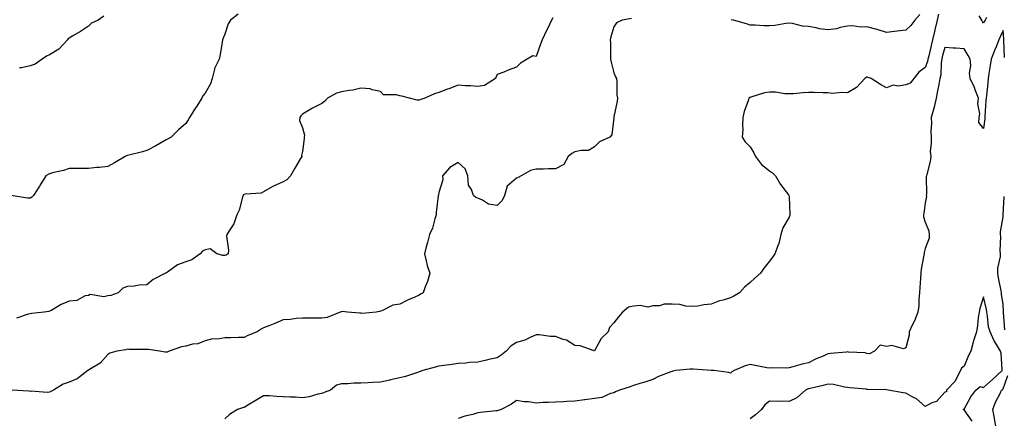
# Model space of a CAD drawing. Units: inches. Extents: x 910403 to 913043, y 7345418 to 7348058.
# Drawn here: x 912253 to 912759, y 7346247 to 7346452 of the extents above; entities that cross this region are included whole.
import ezdxf

# ---------------------------------------------------------------- set-up
doc = ezdxf.new("R2010")
doc.units = ezdxf.units.IN
doc.header["$MEASUREMENT"] = 0
doc.layers.add('Contour_91047345', color=7, linetype='Continuous', true_color=0xd2057c)

msp = doc.modelspace()

# ---------------------------------------------------------------- linework, layer by layer
at = {"layer": 'Contour_91047345'}
for points in [[(912364.96, 7346455.01, 3341), (912361.1, 7346451.92, 3341), (912359.91, 7346450.06, 3341), (912358.05, 7346444.8, 3341), (912357.29, 7346442.68, 3341), (912357.01, 7346441.92, 3341), (912356.74, 7346440.61, 3341), (912355.7, 7346434.27, 3341), (912355.13, 7346431.92, 3341), (912352.84, 7346427.13, 3341), (912352.83, 7346426.7, 3341), (912351.58, 7346421.92, 3341), (912350.77, 7346419.2, 3341), (912348.05, 7346414.42, 3341), (912346.89, 7346413.08, 3341), (912346.28, 7346411.92, 3341), (912343.37, 7346407.24, 3341), (912343.13, 7346406.84, 3341), (912339.92, 7346401.92, 3341), (912339.22, 7346400.75, 3341), (912338.05, 7346398.92, 3341), (912334.3, 7346395.67, 3341), (912330.59, 7346391.92, 3341), (912328.98, 7346390.99, 3341), (912328.05, 7346390.47, 3341), (912324.73, 7346388.6, 3341), (912322.6, 7346387.37, 3341), (912318.05, 7346385.01, 3341), (912315.74, 7346384.23, 3341), (912308.78, 7346382.65, 3341), (912308.05, 7346382.44, 3341), (912307.67, 7346382.3, 3341), (912306.96, 7346381.92, 3341), (912301.38, 7346378.59, 3341), (912298.05, 7346376.86, 3341), (912293.72, 7346376.25, 3341), (912292.32, 7346376.19, 3341), (912288.05, 7346375.7, 3341), (912284.29, 7346375.68, 3341), (912281.81, 7346375.68, 3341), (912278.05, 7346375.68, 3341), (912275.18, 7346374.79, 3341), (912269.58, 7346373.45, 3341), (912268.05, 7346373.03, 3341), (912267.28, 7346372.69, 3341), (912266.1, 7346371.92, 3341), (912263.01, 7346366.96, 3341), (912262.88, 7346366.75, 3341), (912259.78, 7346361.92, 3341), (912258.92, 7346361.05, 3341), (912258.05, 7346360.51, 3341), (912256.69, 7346360.56, 3341), (912248.31, 7346361.92, 3341)], [(912295.91, 7346454.06, 3340), (912293.02, 7346451.92, 3340), (912289.53, 7346450.44, 3340), (912288.05, 7346448.84, 3340), (912283.91, 7346446.06, 3340), (912279.95, 7346443.82, 3340), (912278.05, 7346442.7, 3340), (912277.6, 7346442.37, 3340), (912277.24, 7346441.92, 3340), (912272.87, 7346437.1, 3340), (912268.05, 7346434.14, 3340), (912266.48, 7346433.49, 3340), (912264.2, 7346431.92, 3340), (912260.62, 7346429.35, 3340), (912258.05, 7346428.49, 3340), (912253.59, 7346427.46, 3340), (912252.59, 7346427.38, 3340)], [(912724.88, 7346455.09, 3344), (912724.11, 7346451.92, 3344), (912722.94, 7346447.03, 3344), (912722.89, 7346446.76, 3344), (912721.8, 7346441.92, 3344), (912721.04, 7346438.93, 3344), (912719.84, 7346433.71, 3344), (912719.41, 7346431.92, 3344), (912719.21, 7346430.76, 3344), (912718.05, 7346427.6, 3344), (912714.82, 7346425.15, 3344), (912712.12, 7346421.92, 3344), (912710.37, 7346419.6, 3344), (912708.05, 7346418.65, 3344), (912704.14, 7346418.01, 3344), (912701.49, 7346418.48, 3344), (912698.05, 7346417.12, 3344), (912695, 7346418.87, 3344), (912690.29, 7346421.92, 3344), (912688.65, 7346422.52, 3344), (912688.05, 7346422.76, 3344), (912687.58, 7346422.39, 3344), (912687.01, 7346421.92, 3344), (912682.64, 7346417.33, 3344), (912678.05, 7346414.58, 3344), (912675.18, 7346414.79, 3344), (912670.46, 7346414.33, 3344), (912668.05, 7346414.59, 3344), (912665.39, 7346414.58, 3344), (912660.92, 7346414.79, 3344), (912658.05, 7346414.77, 3344), (912655.28, 7346414.69, 3344), (912650.31, 7346414.18, 3344), (912648.05, 7346414.09, 3344), (912645.85, 7346414.12, 3344), (912641.01, 7346414.88, 3344), (912638.05, 7346414.9, 3344), (912635.36, 7346414.61, 3344), (912628.44, 7346412.31, 3344), (912628.05, 7346412.25, 3344), (912627.81, 7346412.16, 3344), (912627.43, 7346411.92, 3344), (912627.2, 7346411.07, 3344), (912624.94, 7346405.03, 3344), (912624.3, 7346401.92, 3344), (912624.07, 7346397.94, 3344), (912624.26, 7346395.71, 3344), (912623.95, 7346391.92, 3344), (912625.51, 7346389.38, 3344), (912628.05, 7346386.9, 3344), (912629.92, 7346383.79, 3344), (912630.76, 7346381.92, 3344), (912633.91, 7346377.78, 3344), (912638.05, 7346374.51, 3344), (912639.61, 7346373.48, 3344), (912641.11, 7346371.92, 3344), (912643.67, 7346367.55, 3344), (912647.8, 7346362.17, 3344), (912647.99, 7346361.92, 3344), (912647.99, 7346361.86, 3344), (912648.05, 7346361.25, 3344), (912648.5, 7346352.37, 3344), (912648.48, 7346351.92, 3344), (912648.42, 7346351.55, 3344), (912648.05, 7346350.79, 3344), (912644.78, 7346345.19, 3344), (912643.84, 7346341.92, 3344), (912642.76, 7346337.21, 3344), (912642.23, 7346336.1, 3344), (912640.83, 7346331.92, 3344), (912639.67, 7346330.3, 3344), (912638.05, 7346328.15, 3344), (912635.23, 7346324.74, 3344), (912633.34, 7346321.92, 3344), (912630.51, 7346319.46, 3344), (912628.05, 7346317.13, 3344), (912625.23, 7346314.74, 3344), (912622.59, 7346311.92, 3344), (912619.74, 7346310.23, 3344), (912618.05, 7346309.3, 3344), (912614.28, 7346308.15, 3344), (912612.25, 7346307.72, 3344), (912608.05, 7346306.02, 3344), (912604.18, 7346305.79, 3344), (912601.18, 7346305.05, 3344), (912598.05, 7346304.78, 3344), (912594.93, 7346305.04, 3344), (912591.98, 7346305.85, 3344), (912588.05, 7346306.07, 3344), (912583.93, 7346306.04, 3344), (912581.4, 7346305.27, 3344), (912578.05, 7346305.24, 3344), (912575.43, 7346304.54, 3344), (912571.53, 7346305.4, 3344), (912568.05, 7346304.99, 3344), (912565.52, 7346304.45, 3344), (912562.39, 7346301.92, 3344), (912560.47, 7346299.5, 3344), (912558.05, 7346296.53, 3344), (912555.85, 7346294.12, 3344), (912555.02, 7346291.92, 3344), (912551.58, 7346288.39, 3344), (912548.05, 7346282.06, 3344), (912547.9, 7346282.07, 3344), (912540.79, 7346284.66, 3344), (912538.05, 7346284.77, 3344), (912533.74, 7346287.61, 3344), (912532.06, 7346287.91, 3344), (912528.05, 7346289.37, 3344), (912525.52, 7346289.39, 3344), (912519.69, 7346290.28, 3344), (912518.05, 7346290.31, 3344), (912515.32, 7346289.19, 3344), (912512.36, 7346287.61, 3344), (912508.05, 7346286.45, 3344), (912505.32, 7346284.65, 3344), (912502.69, 7346281.92, 3344), (912500.16, 7346279.81, 3344), (912498.05, 7346278.52, 3344), (912493.7, 7346277.57, 3344), (912492.62, 7346277.35, 3344), (912488.05, 7346276.3, 3344), (912483.82, 7346276.15, 3344), (912481.93, 7346275.8, 3344), (912478.05, 7346275.62, 3344), (912474.92, 7346275.05, 3344), (912470.69, 7346274.56, 3344), (912468.05, 7346274.13, 3344), (912466.29, 7346273.68, 3344), (912459.83, 7346271.92, 3344), (912458.54, 7346271.43, 3344), (912458.05, 7346271.24, 3344), (912457.08, 7346270.95, 3344), (912451, 7346268.97, 3344), (912448.05, 7346268.15, 3344), (912443.25, 7346267.12, 3344), (912442.92, 7346267.05, 3344), (912438.05, 7346265.95, 3344), (912434.07, 7346265.9, 3344), (912431.7, 7346265.57, 3344), (912428.05, 7346265.52, 3344), (912424.48, 7346265.49, 3344), (912421.33, 7346265.2, 3344), (912418.05, 7346265.18, 3344), (912415.44, 7346264.53, 3344), (912412.4, 7346261.92, 3344), (912409.24, 7346260.73, 3344), (912408.05, 7346260.16, 3344), (912405.89, 7346259.76, 3344), (912401.47, 7346258.5, 3344), (912398.05, 7346258, 3344), (912394.44, 7346258.31, 3344), (912391.69, 7346258.28, 3344), (912388.05, 7346258.53, 3344), (912384.68, 7346258.55, 3344), (912381.08, 7346258.89, 3344), (912378.05, 7346258.91, 3344), (912373.63, 7346256.34, 3344), (912370.78, 7346254.65, 3344), (912368.05, 7346253.04, 3344), (912367.15, 7346252.82, 3344), (912364.67, 7346251.92, 3344), (912360.51, 7346249.46, 3344), (912358.05, 7346247.12, 3344)], [(912715.18, 7346454.79, 3343), (912712.74, 7346451.92, 3343), (912710.69, 7346449.28, 3343), (912708.05, 7346446.78, 3343), (912703.66, 7346446.31, 3343), (912702.19, 7346446.06, 3343), (912698.05, 7346445.55, 3343), (912693.27, 7346447.14, 3343), (912692.7, 7346447.27, 3343), (912688.05, 7346448.58, 3343), (912684.54, 7346448.41, 3343), (912680.89, 7346449.08, 3343), (912678.05, 7346448.87, 3343), (912674.26, 7346448.13, 3343), (912672.47, 7346447.5, 3343), (912668.05, 7346446.91, 3343), (912663.69, 7346447.56, 3343), (912661.97, 7346448, 3343), (912658.05, 7346448.72, 3343), (912655.03, 7346448.9, 3343), (912649.78, 7346450.19, 3343), (912648.05, 7346450.35, 3343), (912646.33, 7346450.2, 3343), (912640.73, 7346449.24, 3343), (912638.05, 7346449.04, 3343), (912635.15, 7346449.02, 3343), (912630.58, 7346449.39, 3343), (912628.05, 7346449.37, 3343), (912626.16, 7346450.03, 3343), (912619.47, 7346451.92, 3343), (912618.33, 7346452.2, 3343)], [(912749.48, 7346453.35, 3344), (912748.77, 7346451.92, 3344), (912748.54, 7346451.43, 3344), (912748.05, 7346450.46, 3344), (912747.43, 7346451.3, 3344), (912747.12, 7346451.92, 3344), (912745.75, 7346454.22, 3344)], [(912567.1, 7346452.87, 3343), (912562.34, 7346451.92, 3343), (912559.38, 7346450.59, 3343), (912558.05, 7346448.53, 3343), (912556.52, 7346443.45, 3343), (912556.15, 7346441.92, 3343), (912556.27, 7346440.14, 3343), (912556.22, 7346433.75, 3343), (912556.33, 7346431.92, 3343), (912556.58, 7346430.45, 3343), (912558.05, 7346424.91, 3343), (912558.93, 7346422.8, 3343), (912559.36, 7346421.92, 3343), (912559.58, 7346420.39, 3343), (912559.58, 7346413.45, 3343), (912559.88, 7346411.92, 3343), (912559.67, 7346410.3, 3343), (912558.05, 7346402.35, 3343), (912558.01, 7346401.96, 3343), (912557.99, 7346401.92, 3343), (912557.96, 7346401.83, 3343), (912556.93, 7346393.04, 3343), (912555.88, 7346391.92, 3343), (912550.6, 7346389.37, 3343), (912548.05, 7346386.82, 3343), (912544.97, 7346385, 3343), (912541.19, 7346385.06, 3343), (912538.05, 7346384.23, 3343), (912536.51, 7346383.46, 3343), (912534.57, 7346381.92, 3343), (912532.25, 7346377.72, 3343), (912528.05, 7346375.56, 3343), (912524.45, 7346375.52, 3343), (912521.62, 7346375.49, 3343), (912518.05, 7346375.46, 3343), (912515.22, 7346374.75, 3343), (912510.42, 7346371.92, 3343), (912508.91, 7346371.06, 3343), (912508.05, 7346370.8, 3343), (912503.23, 7346366.74, 3343), (912501.76, 7346361.92, 3343), (912500.61, 7346359.36, 3343), (912498.05, 7346356.78, 3343), (912493.62, 7346357.49, 3343), (912490.46, 7346359.51, 3343), (912488.05, 7346360.44, 3343), (912487.06, 7346360.93, 3343), (912485.97, 7346361.92, 3343), (912484.94, 7346365.03, 3343), (912483.38, 7346367.25, 3343), (912482.93, 7346371.92, 3343), (912481.64, 7346375.51, 3343), (912478.05, 7346378.88, 3343), (912473.74, 7346376.23, 3343), (912469.9, 7346371.92, 3343), (912470.12, 7346369.85, 3343), (912468.05, 7346363.38, 3343), (912467.85, 7346362.12, 3343), (912467.79, 7346361.92, 3343), (912467.8, 7346361.67, 3343), (912466.74, 7346353.23, 3343), (912466.76, 7346351.92, 3343), (912466.07, 7346349.94, 3343), (912464.84, 7346345.13, 3343), (912463.38, 7346341.92, 3343), (912462.22, 7346337.75, 3343), (912461.65, 7346335.52, 3343), (912460.69, 7346331.92, 3343), (912461.62, 7346328.35, 3343), (912462.03, 7346325.9, 3343), (912463.39, 7346321.92, 3343), (912462.34, 7346317.63, 3343), (912461.07, 7346314.94, 3343), (912460.01, 7346311.92, 3343), (912458.71, 7346311.26, 3343), (912458.05, 7346310.7, 3343), (912455.83, 7346309.7, 3343), (912451.91, 7346308.06, 3343), (912448.05, 7346306.09, 3343), (912444.5, 7346305.47, 3343), (912438.73, 7346302.6, 3343), (912438.05, 7346302.39, 3343), (912437.68, 7346302.29, 3343), (912435.92, 7346301.92, 3343), (912428.64, 7346301.33, 3343), (912428.05, 7346301.42, 3343), (912427.53, 7346301.4, 3343), (912421.09, 7346301.92, 3343), (912418.36, 7346302.23, 3343), (912418.05, 7346302.15, 3343), (912417.84, 7346302.13, 3343), (912417.47, 7346301.92, 3343), (912410.69, 7346299.28, 3343), (912408.05, 7346298.84, 3343), (912404.96, 7346298.83, 3343), (912401.09, 7346298.88, 3343), (912398.05, 7346298.86, 3343), (912394.77, 7346298.64, 3343), (912391.76, 7346298.21, 3343), (912388.05, 7346298, 3343), (912383.82, 7346296.15, 3343), (912381.3, 7346295.17, 3343), (912378.05, 7346293.84, 3343), (912376.78, 7346293.19, 3343), (912374.66, 7346291.92, 3343), (912369.93, 7346290.04, 3343), (912368.05, 7346288.92, 3343), (912365.08, 7346288.95, 3343), (912361.22, 7346288.75, 3343), (912358.05, 7346288.79, 3343), (912354.28, 7346288.15, 3343), (912351.8, 7346288.17, 3343), (912348.05, 7346287.2, 3343), (912344.2, 7346285.77, 3343), (912341.59, 7346285.46, 3343), (912338.05, 7346284.55, 3343), (912335.89, 7346284.08, 3343), (912329.56, 7346281.92, 3343), (912328.53, 7346281.44, 3343), (912328.05, 7346281.4, 3343), (912327.54, 7346281.41, 3343), (912324.57, 7346281.92, 3343), (912318.86, 7346282.73, 3343), (912318.05, 7346282.74, 3343), (912317.13, 7346282.84, 3343), (912308.88, 7346282.76, 3343), (912308.05, 7346282.89, 3343), (912307.3, 7346282.67, 3343), (912302.63, 7346281.92, 3343), (912299.07, 7346280.9, 3343), (912298.05, 7346280.21, 3343), (912294.15, 7346275.82, 3343), (912288.56, 7346272.43, 3343), (912288.05, 7346272.08, 3343), (912287.94, 7346272.03, 3343), (912287.8, 7346271.92, 3343), (912282.28, 7346267.69, 3343), (912278.05, 7346266, 3343), (912274.97, 7346265, 3343), (912270.11, 7346261.92, 3343), (912268.77, 7346261.2, 3343), (912268.05, 7346260.9, 3343), (912266.9, 7346260.77, 3343), (912258.61, 7346261.36, 3343), (912258.05, 7346261.26, 3343), (912257.43, 7346261.3, 3343), (912248.91, 7346261.92, 3343)], [(912526.75, 7346453.22, 3342), (912525.95, 7346451.92, 3342), (912524.03, 7346447.9, 3342), (912523.39, 7346446.58, 3342), (912521.23, 7346441.92, 3342), (912520.33, 7346439.64, 3342), (912518.05, 7346433.36, 3342), (912516.4, 7346433.57, 3342), (912513.52, 7346431.92, 3342), (912510.13, 7346429.84, 3342), (912508.05, 7346427.78, 3342), (912503.78, 7346426.19, 3342), (912501.42, 7346425.29, 3342), (912498.05, 7346424.02, 3342), (912497.46, 7346422.51, 3342), (912497.29, 7346421.92, 3342), (912491.64, 7346418.33, 3342), (912488.05, 7346417.91, 3342), (912484.37, 7346418.24, 3342), (912481.76, 7346418.21, 3342), (912478.05, 7346418.48, 3342), (912473.27, 7346416.7, 3342), (912472.57, 7346416.44, 3342), (912468.05, 7346414.74, 3342), (912465.86, 7346414.11, 3342), (912460.96, 7346411.92, 3342), (912458.77, 7346411.2, 3342), (912458.05, 7346410.88, 3342), (912457.01, 7346410.88, 3342), (912453.01, 7346411.92, 3342), (912449.07, 7346412.94, 3342), (912448.05, 7346413.05, 3342), (912446.35, 7346413.62, 3342), (912439.68, 7346413.55, 3342), (912438.05, 7346415.36, 3342), (912433.84, 7346416.13, 3342), (912432.83, 7346416.7, 3342), (912428.05, 7346417.02, 3342), (912423.96, 7346416.01, 3342), (912422.02, 7346415.89, 3342), (912418.05, 7346415.16, 3342), (912415.5, 7346414.47, 3342), (912410.85, 7346411.92, 3342), (912409.58, 7346410.39, 3342), (912408.05, 7346409.11, 3342), (912403.23, 7346406.74, 3342), (912402.29, 7346406.16, 3342), (912398.05, 7346403.69, 3342), (912397.11, 7346402.86, 3342), (912396.69, 7346401.92, 3342), (912396.57, 7346400.44, 3342), (912398.05, 7346396.65, 3342), (912399.08, 7346392.95, 3342), (912398.96, 7346391.92, 3342), (912398.88, 7346391.09, 3342), (912398.05, 7346384.47, 3342), (912397.54, 7346382.43, 3342), (912397.63, 7346381.92, 3342), (912397.05, 7346380.92, 3342), (912394.13, 7346375.84, 3342), (912391.86, 7346371.92, 3342), (912390.03, 7346369.94, 3342), (912388.05, 7346368.94, 3342), (912383.21, 7346366.76, 3342), (912382.38, 7346366.25, 3342), (912378.05, 7346363.76, 3342), (912376.82, 7346363.15, 3342), (912368.67, 7346362.54, 3342), (912368.05, 7346362.37, 3342), (912367.76, 7346362.21, 3342), (912367.52, 7346361.92, 3342), (912367.22, 7346361.09, 3342), (912365.57, 7346354.4, 3342), (912364.3, 7346351.92, 3342), (912362.71, 7346347.26, 3342), (912360.97, 7346344.84, 3342), (912359.21, 7346341.92, 3342), (912359.05, 7346340.92, 3342), (912359.98, 7346333.85, 3342), (912359.81, 7346331.92, 3342), (912358.76, 7346331.21, 3342), (912358.05, 7346330.98, 3342), (912357.11, 7346330.98, 3342), (912354.02, 7346331.92, 3342), (912350.58, 7346334.45, 3342), (912348.05, 7346333.94, 3342), (912346.72, 7346333.25, 3342), (912345.5, 7346331.92, 3342), (912341.16, 7346328.81, 3342), (912338.05, 7346327.84, 3342), (912333.76, 7346326.21, 3342), (912328.63, 7346322.5, 3342), (912328.05, 7346322.13, 3342), (912327.9, 7346322.07, 3342), (912327.7, 7346321.92, 3342), (912321.24, 7346318.73, 3342), (912318.05, 7346316.03, 3342), (912314.11, 7346315.86, 3342), (912311.47, 7346315.34, 3342), (912308.05, 7346315.14, 3342), (912305.68, 7346314.29, 3342), (912303.35, 7346311.92, 3342), (912299.48, 7346310.49, 3342), (912298.05, 7346310.3, 3342), (912296.01, 7346309.88, 3342), (912288.92, 7346311.05, 3342), (912288.05, 7346310.56, 3342), (912286.4, 7346310.27, 3342), (912282.08, 7346307.89, 3342), (912278.05, 7346307.63, 3342), (912274.09, 7346305.88, 3342), (912269.16, 7346303.03, 3342), (912268.05, 7346302.44, 3342), (912267.69, 7346302.28, 3342), (912265.36, 7346301.92, 3342), (912258.71, 7346301.26, 3342), (912258.05, 7346301.17, 3342), (912257.05, 7346300.92, 3342), (912251.1, 7346298.87, 3342)], [(912758.83, 7346432.7, 3345), (912758.34, 7346441.63, 3345), (912758.34, 7346441.92, 3345), (912758.34, 7346442.21, 3345), (912758.05, 7346446.61, 3345), (912756.59, 7346443.38, 3345), (912755.87, 7346441.92, 3345), (912754.43, 7346438.3, 3345), (912753.62, 7346436.35, 3345), (912751.95, 7346431.92, 3345), (912751.33, 7346428.64, 3345), (912750.76, 7346424.63, 3345), (912750.29, 7346421.92, 3345), (912750.21, 7346419.76, 3345), (912749.44, 7346413.31, 3345), (912749.37, 7346411.92, 3345), (912749.24, 7346410.73, 3345), (912748.66, 7346402.53, 3345), (912748.6, 7346401.92, 3345), (912748.68, 7346401.29, 3345), (912748.05, 7346396.32, 3345), (912745.58, 7346399.45, 3345), (912745.77, 7346401.92, 3345), (912746.12, 7346403.85, 3345), (912745.12, 7346408.99, 3345), (912745.39, 7346411.92, 3345), (912743.74, 7346416.23, 3345), (912743.43, 7346417.3, 3345), (912741.09, 7346421.92, 3345), (912740.8, 7346424.67, 3345), (912741.42, 7346428.55, 3345), (912741.2, 7346431.92, 3345), (912740.01, 7346433.88, 3345), (912738.05, 7346437.17, 3345), (912733.68, 7346437.55, 3345), (912732.45, 7346437.52, 3345), (912728.05, 7346437.84, 3345), (912726.81, 7346433.16, 3345), (912726.52, 7346431.92, 3345), (912726.2, 7346430.07, 3345), (912726.03, 7346423.94, 3345), (912725.55, 7346421.92, 3345), (912725, 7346418.87, 3345), (912724.26, 7346415.71, 3345), (912723.67, 7346411.92, 3345), (912722.67, 7346407.3, 3345), (912722.27, 7346406.14, 3345), (912721.16, 7346401.92, 3345), (912721.17, 7346398.8, 3345), (912720.99, 7346394.86, 3345), (912721, 7346391.92, 3345), (912721.15, 7346388.82, 3345), (912720.65, 7346384.52, 3345), (912720.83, 7346381.92, 3345), (912720.6, 7346379.37, 3345), (912718.83, 7346372.7, 3345), (912718.73, 7346371.92, 3345), (912718.56, 7346371.41, 3345), (912718.63, 7346362.5, 3345), (912718.51, 7346361.92, 3345), (912718.64, 7346361.33, 3345), (912718.05, 7346358.1, 3345), (912717.27, 7346352.7, 3345), (912717.12, 7346351.92, 3345), (912717.12, 7346350.99, 3345), (912718.05, 7346348.2, 3345), (912719.89, 7346343.76, 3345), (912720.03, 7346341.92, 3345), (912720.09, 7346339.88, 3345), (912718.05, 7346334.7, 3345), (912717.42, 7346332.55, 3345), (912717.42, 7346331.92, 3345), (912717.36, 7346331.23, 3345), (912715.95, 7346324.02, 3345), (912715.78, 7346321.92, 3345), (912715.54, 7346319.41, 3345), (912715.34, 7346314.63, 3345), (912715.04, 7346311.92, 3345), (912714.71, 7346308.58, 3345), (912714.71, 7346305.26, 3345), (912714.3, 7346301.92, 3345), (912712.53, 7346297.44, 3345), (912711.39, 7346295.26, 3345), (912709.81, 7346291.92, 3345), (912709.76, 7346290.21, 3345), (912708.05, 7346283.62, 3345), (912706.82, 7346283.15, 3345), (912700.88, 7346284.75, 3345), (912698.05, 7346284.37, 3345), (912694.92, 7346285.05, 3345), (912691.93, 7346281.92, 3345), (912689.42, 7346280.55, 3345), (912688.05, 7346280.8, 3345), (912687.21, 7346281.08, 3345), (912678.57, 7346281.4, 3345), (912678.05, 7346281.51, 3345), (912677.59, 7346281.46, 3345), (912669.31, 7346280.66, 3345), (912668.05, 7346280.52, 3345), (912665.52, 7346279.39, 3345), (912662.03, 7346277.94, 3345), (912658.05, 7346275.92, 3345), (912654.81, 7346275.16, 3345), (912649.96, 7346273.83, 3345), (912648.05, 7346273.35, 3345), (912646.83, 7346273.14, 3345), (912639.41, 7346273.28, 3345), (912638.05, 7346273.12, 3345), (912636.56, 7346273.41, 3345), (912630.69, 7346274.56, 3345), (912628.05, 7346275.08, 3345), (912625.58, 7346274.39, 3345), (912619.77, 7346271.92, 3345), (912618.72, 7346271.25, 3345), (912618.05, 7346270.57, 3345), (912617.11, 7346270.98, 3345), (912609.37, 7346271.92, 3345), (912608.15, 7346272.02, 3345), (912608.05, 7346272.02, 3345), (912607.95, 7346272.02, 3345), (912598.83, 7346272.7, 3345), (912598.05, 7346272.74, 3345), (912597.27, 7346272.7, 3345), (912589.96, 7346271.92, 3345), (912588.33, 7346271.64, 3345), (912588.05, 7346271.54, 3345), (912587.39, 7346271.26, 3345), (912581.02, 7346268.95, 3345), (912578.05, 7346267.35, 3345), (912574.03, 7346265.94, 3345), (912571.41, 7346265.28, 3345), (912568.05, 7346264.27, 3345), (912566.33, 7346263.64, 3345), (912560.94, 7346261.92, 3345), (912558.92, 7346261.05, 3345), (912558.05, 7346260.56, 3345), (912556.24, 7346260.11, 3345), (912551.91, 7346258.06, 3345), (912548.05, 7346257.53, 3345), (912543.08, 7346256.89, 3345), (912543.01, 7346256.88, 3345), (912538.05, 7346256.24, 3345), (912533.84, 7346256.13, 3345), (912532.03, 7346255.9, 3345), (912528.05, 7346255.76, 3345), (912524.43, 7346255.54, 3345), (912521.61, 7346255.48, 3345), (912518.05, 7346255.28, 3345), (912514.16, 7346255.81, 3345), (912512.01, 7346255.88, 3345), (912508.05, 7346256.55, 3345), (912505.36, 7346254.61, 3345), (912500.18, 7346251.92, 3345), (912498.54, 7346251.43, 3345), (912498.05, 7346251.35, 3345), (912497.37, 7346251.24, 3345), (912489.53, 7346250.44, 3345), (912488.05, 7346250.17, 3345), (912485.57, 7346249.44, 3345), (912481.38, 7346248.59, 3345), (912478.05, 7346247.34, 3345)], [(912758.96, 7346292.83, 3345), (912758.2, 7346301.77, 3345), (912758.19, 7346301.92, 3345), (912758.18, 7346302.05, 3345), (912758.05, 7346305.88, 3345), (912757.3, 7346311.17, 3345), (912757.16, 7346311.92, 3345), (912757, 7346312.97, 3345), (912755.71, 7346319.58, 3345), (912755.4, 7346321.92, 3345), (912755.34, 7346324.63, 3345), (912756.74, 7346330.61, 3345), (912756.69, 7346331.92, 3345), (912756.58, 7346333.39, 3345), (912756.91, 7346340.78, 3345), (912756.79, 7346341.92, 3345), (912756.74, 7346343.23, 3345), (912758.05, 7346350.95, 3345), (912758.06, 7346351.91, 3345), (912758.06, 7346351.93, 3345), (912758.67, 7346361.3, 3345)], [(912742.1, 7346245.97, 3346), (912738.05, 7346251.73, 3346), (912737.94, 7346251.81, 3346), (912737.73, 7346251.92, 3346), (912737.74, 7346252.23, 3346), (912738.05, 7346252.2, 3346), (912741.54, 7346258.43, 3346), (912744.07, 7346261.92, 3346), (912746.26, 7346263.71, 3346), (912748.05, 7346263.32, 3346), (912752.68, 7346267.29, 3346), (912757.63, 7346271.92, 3346), (912757.51, 7346272.46, 3346), (912757, 7346280.87, 3346), (912756.64, 7346281.92, 3346), (912754.71, 7346285.26, 3346), (912753.43, 7346287.3, 3346), (912751.32, 7346291.92, 3346), (912750.6, 7346294.47, 3346), (912750.11, 7346299.86, 3346), (912749.68, 7346301.92, 3346), (912749.44, 7346303.31, 3346), (912748.05, 7346309.78, 3346), (912746.09, 7346303.88, 3346), (912745.71, 7346301.92, 3346), (912745.31, 7346299.18, 3346), (912744.83, 7346295.14, 3346), (912744.33, 7346291.92, 3346), (912742.81, 7346287.16, 3346), (912742.67, 7346286.54, 3346), (912741.39, 7346281.92, 3346), (912740.35, 7346279.62, 3346), (912738.05, 7346274.2, 3346), (912736.71, 7346273.26, 3346), (912736.17, 7346271.92, 3346), (912733.88, 7346267.75, 3346), (912733.38, 7346266.59, 3346), (912728.98, 7346261.92, 3346), (912729.01, 7346260.96, 3346), (912728.05, 7346260.86, 3346), (912723.87, 7346256.1, 3346), (912721.43, 7346255.3, 3346), (912718.05, 7346253.57, 3346), (912713.51, 7346257.38, 3346), (912711.7, 7346258.27, 3346), (912708.05, 7346260.35, 3346), (912706.68, 7346260.55, 3346), (912698.92, 7346261.92, 3346), (912698.17, 7346262.04, 3346), (912698.05, 7346262.04, 3346), (912697.91, 7346262.06, 3346), (912688.34, 7346262.21, 3346), (912688.05, 7346262.26, 3346), (912687.64, 7346262.33, 3346), (912679.21, 7346263.08, 3346), (912678.05, 7346263.33, 3346), (912676.5, 7346263.47, 3346), (912670.92, 7346264.79, 3346), (912668.05, 7346264.98, 3346), (912665.65, 7346264.32, 3346), (912658.92, 7346262.79, 3346), (912658.05, 7346262.57, 3346), (912657.54, 7346262.43, 3346), (912656.56, 7346261.92, 3346), (912652.08, 7346257.89, 3346), (912648.05, 7346256.08, 3346), (912643.74, 7346256.23, 3346), (912642.12, 7346255.99, 3346), (912638.05, 7346256.2, 3346), (912635.62, 7346254.35, 3346), (912633.94, 7346251.92, 3346), (912630.77, 7346249.2, 3346), (912628.05, 7346247.22, 3346)], [(912760.27, 7346234.14, 3345), (912758.05, 7346238.99, 3345), (912756.45, 7346240.32, 3345), (912754.58, 7346241.92, 3345), (912753.82, 7346246.15, 3345), (912753.63, 7346247.5, 3345), (912752.75, 7346251.92, 3345), (912754.22, 7346255.75, 3345), (912756.63, 7346260.5, 3345), (912757.28, 7346261.92, 3345), (912757.7, 7346262.27, 3345), (912758.05, 7346262.6, 3345), (912760.49, 7346269.48, 3345)]]:
    msp.add_polyline3d(points, dxfattribs=at)

doc.saveas('drawing.dxf')
